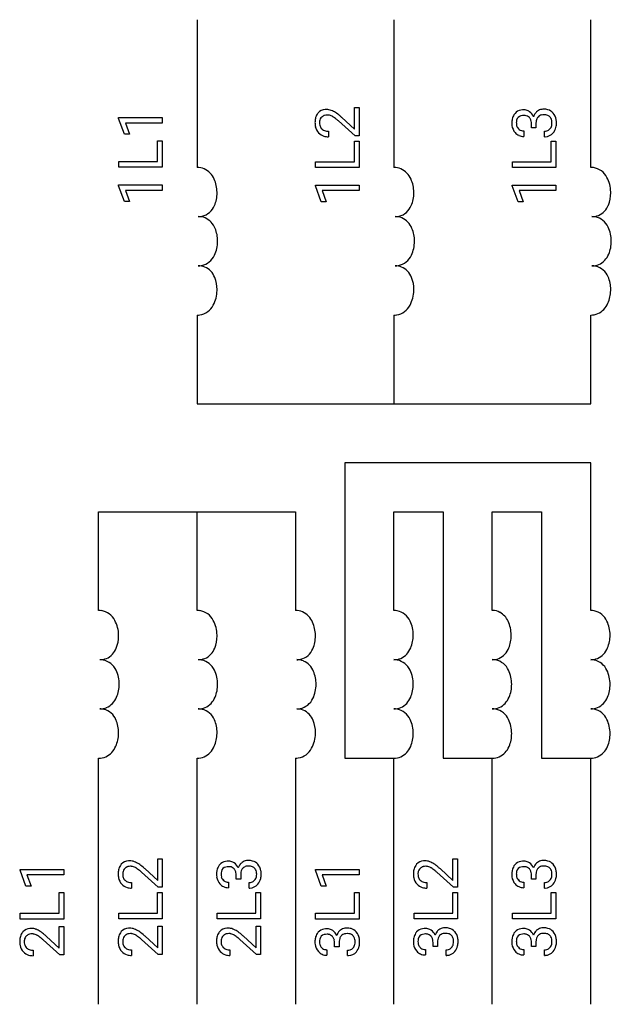
# Model space of a CAD drawing. Extents: x 4.1 to 20, y -2.8 to 23.7.
import ezdxf

# ---------------------------------------------------------------- set-up
doc = ezdxf.new("R2010")
doc.units = 0
doc.layers.add('DEFAULT_255_1_234', color=255, linetype='CONTINUOUS')
doc.layers.add('DEFAULT_255_2_778', color=255, linetype='CONTINUOUS')

msp = doc.modelspace()

# ---------------------------------------------------------------- linework, layer by layer
at = {"layer": 'DEFAULT_255_1_234'}
for p, q in [((13.084, 21.322), (13.206, 21.322)), ((13.084, 20.735), (13.084, 21.322)), ((13.206, 21.322), (13.206, 20.555)), ((6.739, 21.052), (7.914, 21.052)), ((6.739, 21.028), (6.739, 21.052)), ((6.899, 20.603), (6.739, 21.028)), ((7.914, 20.902), (6.924, 20.902)), ((6.924, 20.902), (7.034, 20.603)), ((7.914, 21.052), (7.914, 20.902)), ((13.099, 20.555), (12.649, 20.96)), ((12.745, 21.048), (13.084, 20.735)), ((12.381, 20.682), (12.381, 20.533)), ((17.634, 20.693), (17.634, 20.544)), ((17.84, 20.771), (17.84, 20.883)), ((17.961, 20.771), (17.84, 20.771)), ((17.961, 20.883), (17.961, 20.771)), ((18.189, 20.534), (18.189, 20.683)), ((7.034, 20.603), (6.899, 20.603)), ((7.788, 19.872), (7.788, 20.426)), ((7.788, 20.426), (7.914, 20.426)), ((7.914, 20.426), (7.914, 19.717)), ((13.08, 19.864), (13.08, 20.418)), ((13.08, 20.418), (13.206, 20.418)), ((13.206, 20.555), (13.099, 20.555)), ((13.206, 20.418), (13.206, 19.709)), ((18.371, 19.864), (18.371, 20.418)), ((18.371, 20.418), (18.497, 20.418)), ((18.497, 20.418), (18.497, 19.709)), ((6.745, 19.872), (7.788, 19.872)), ((6.745, 19.717), (6.745, 19.872)), ((12.036, 19.864), (13.08, 19.864)), ((12.036, 19.709), (12.036, 19.864)), ((17.328, 19.864), (18.371, 19.864)), ((17.328, 19.709), (17.328, 19.864)), ((7.914, 19.717), (6.745, 19.717)), ((13.206, 19.709), (12.036, 19.709)), ((18.497, 19.709), (17.328, 19.709)), ((6.739, 19.243), (7.914, 19.243)), ((6.739, 19.22), (6.739, 19.243)), ((6.899, 18.794), (6.739, 19.22)), ((7.914, 19.094), (6.924, 19.094)), ((6.924, 19.094), (7.034, 18.794)), ((7.914, 19.243), (7.914, 19.094)), ((12.031, 19.235), (13.206, 19.235)), ((12.031, 19.212), (12.031, 19.235)), ((12.19, 18.786), (12.031, 19.212)), ((13.206, 19.086), (12.215, 19.086)), ((12.215, 19.086), (12.325, 18.786)), ((13.206, 19.235), (13.206, 19.086)), ((17.322, 19.235), (18.497, 19.235)), ((17.322, 19.212), (17.322, 19.235)), ((17.482, 18.786), (17.322, 19.212)), ((18.497, 19.086), (17.507, 19.086)), ((17.507, 19.086), (17.617, 18.786)), ((18.497, 19.235), (18.497, 19.086)), ((7.034, 18.794), (6.899, 18.794)), ((12.325, 18.786), (12.19, 18.786)), ((17.617, 18.786), (17.482, 18.786)), ((7.793, 1.133), (7.914, 1.133)), ((7.793, 0.546), (7.793, 1.133)), ((7.914, 1.133), (7.914, 0.367)), ((15.731, 1.133), (15.852, 1.133)), ((15.731, 0.546), (15.731, 1.133)), ((15.852, 1.133), (15.852, 0.367)), ((4.093, 0.847), (5.268, 0.847)), ((4.093, 0.824), (4.093, 0.847)), ((4.252, 0.398), (4.093, 0.824)), ((5.268, 0.847), (5.268, 0.698)), ((7.453, 0.859), (7.793, 0.546)), ((12.031, 0.847), (13.206, 0.847)), ((12.031, 0.824), (12.031, 0.847)), ((12.19, 0.398), (12.031, 0.824)), ((13.206, 0.847), (13.206, 0.698)), ((15.391, 0.859), (15.731, 0.546)), ((5.268, 0.698), (4.277, 0.698)), ((4.277, 0.698), (4.387, 0.398)), ((7.807, 0.367), (7.358, 0.772)), ((9.902, 0.583), (9.902, 0.695)), ((10.023, 0.583), (9.902, 0.583)), ((10.023, 0.695), (10.023, 0.583)), ((13.206, 0.698), (12.215, 0.698)), ((12.215, 0.698), (12.325, 0.398)), ((15.745, 0.367), (15.296, 0.772)), ((17.84, 0.583), (17.84, 0.695)), ((17.961, 0.583), (17.84, 0.583)), ((17.961, 0.695), (17.961, 0.583)), ((4.387, 0.398), (4.252, 0.398)), ((7.089, 0.493), (7.089, 0.345)), ((7.914, 0.367), (7.807, 0.367)), ((9.696, 0.504), (9.696, 0.356)), ((10.251, 0.345), (10.251, 0.495)), ((12.325, 0.398), (12.19, 0.398)), ((15.027, 0.493), (15.027, 0.345)), ((15.852, 0.367), (15.745, 0.367)), ((17.634, 0.504), (17.634, 0.356)), ((18.189, 0.345), (18.189, 0.495)), ((5.142, -0.332), (5.142, 0.222)), ((5.142, 0.222), (5.268, 0.222)), ((5.268, 0.222), (5.268, -0.487)), ((7.788, -0.325), (7.788, 0.23)), ((7.788, 0.23), (7.914, 0.23)), ((7.914, 0.23), (7.914, -0.48)), ((10.433, -0.325), (10.433, 0.23)), ((10.433, 0.23), (10.559, 0.23)), ((10.559, 0.23), (10.559, -0.48)), ((13.08, -0.332), (13.08, 0.222)), ((13.08, 0.222), (13.206, 0.222)), ((13.206, 0.222), (13.206, -0.487)), ((15.726, -0.325), (15.726, 0.23)), ((15.726, 0.23), (15.852, 0.23)), ((15.852, 0.23), (15.852, -0.48)), ((18.371, -0.325), (18.371, 0.23)), ((18.371, 0.23), (18.497, 0.23)), ((18.497, 0.23), (18.497, -0.48)), ((4.098, -0.332), (5.142, -0.332)), ((4.098, -0.487), (4.098, -0.332)), ((5.268, -0.487), (4.098, -0.487)), ((6.745, -0.325), (7.788, -0.325)), ((6.745, -0.48), (6.745, -0.325)), ((7.914, -0.48), (6.745, -0.48)), ((9.39, -0.325), (10.433, -0.325)), ((9.39, -0.48), (9.39, -0.325)), ((10.559, -0.48), (9.39, -0.48)), ((12.036, -0.332), (13.08, -0.332)), ((12.036, -0.487), (12.036, -0.332)), ((13.206, -0.487), (12.036, -0.487)), ((14.683, -0.325), (15.726, -0.325)), ((14.683, -0.48), (14.683, -0.325)), ((15.852, -0.48), (14.683, -0.48)), ((17.328, -0.325), (18.371, -0.325)), ((17.328, -0.48), (17.328, -0.325)), ((18.497, -0.48), (17.328, -0.48)), ((5.146, -0.683), (5.268, -0.683)), ((5.146, -1.271), (5.146, -0.683)), ((5.268, -0.683), (5.268, -1.45)), ((7.793, -0.675), (7.914, -0.675)), ((7.793, -1.263), (7.793, -0.675)), ((7.914, -0.675), (7.914, -1.442)), ((10.438, -0.675), (10.559, -0.675)), ((10.438, -1.263), (10.438, -0.675)), ((10.559, -0.675), (10.559, -1.442)), ((5.161, -1.45), (4.711, -1.045)), ((4.807, -0.957), (5.146, -1.271)), ((7.807, -1.442), (7.358, -1.037)), ((7.453, -0.949), (7.793, -1.263)), ((10.452, -1.442), (10.003, -1.037)), ((10.098, -0.949), (10.438, -1.263)), ((7.089, -1.316), (7.089, -1.464)), ((9.734, -1.316), (9.734, -1.464)), ((12.343, -1.312), (12.343, -1.461)), ((12.549, -1.234), (12.549, -1.122)), ((12.67, -1.234), (12.549, -1.234)), ((12.67, -1.122), (12.67, -1.234)), ((12.897, -1.471), (12.897, -1.322)), ((14.99, -1.304), (14.99, -1.453)), ((15.195, -1.226), (15.195, -1.114)), ((15.317, -1.226), (15.195, -1.226)), ((15.317, -1.114), (15.317, -1.226)), ((15.544, -1.463), (15.544, -1.314)), ((17.634, -1.304), (17.634, -1.453)), ((17.84, -1.226), (17.84, -1.114)), ((17.961, -1.226), (17.84, -1.226)), ((17.961, -1.114), (17.961, -1.226)), ((18.189, -1.463), (18.189, -1.314)), ((4.443, -1.324), (4.443, -1.472)), ((5.268, -1.45), (5.161, -1.45)), ((7.914, -1.442), (7.807, -1.442)), ((10.559, -1.442), (10.452, -1.442))]:
    msp.add_line(p, q, dxfattribs=at)
for centre, radius, start, end in [((12.326, 20.974), 0.297, 137.9292, 145.4054), ((12.316, 20.984), 0.283, 94.3348, 138.0561), ((12.333, 20.875), 0.393, 89.9252, 95.5968), ((12.327, 20.918), 0.35, 67.8914, 88.9968), ((12.223, 20.646), 0.641, 56.9135, 68.3505), ((11.967, 20.248), 1.115, 49.6473, 57.0958), ((17.608, 20.967), 0.287, 100.9208, 136.7778), ((17.64, 20.831), 0.427, 89.6364, 101.6087), ((17.641, 21.014), 0.243, 62.355, 89.7179), ((17.61, 20.949), 0.315, 55.2334, 62.8746), ((17.621, 20.964), 0.297, 22.9802, 55.2392), ((18.156, 21.011), 0.263, 126.7249, 147.4698), ((18.154, 21.01), 0.263, 98.0545, 126.3561), ((18.17, 20.924), 0.351, 89.8321, 98.587), ((18.175, 20.887), 0.389, 73.983, 90.5572), ((18.199, 20.975), 0.297, 41.636, 73.7652), ((18.156, 20.937), 0.354, 9.783, 41.6256), ((12.523, 20.919), 0.502, 168.2171, 180.413), ((12.529, 20.912), 0.508, 179.6605, 191.3704), ((12.36, 20.954), 0.336, 145.9268, 168.4889), ((12.401, 20.916), 0.259, 172.1602, 180.1506), ((12.455, 20.913), 0.313, 179.5461, 192.5419), ((12.328, 20.929), 0.184, 133.4415, 173.1661), ((12.335, 20.922), 0.195, 106.1715, 133.5284), ((12.349, 20.871), 0.248, 89.4866, 105.934), ((12.351, 20.85), 0.269, 83.2249, 90.0169), ((12.348, 20.836), 0.282, 61.4255, 82.9365), ((12.297, 20.737), 0.395, 58.8299, 61.7899), ((12.17, 20.532), 0.635, 53.8962, 58.6421), ((11.886, 20.14), 1.119, 50.7373, 53.9737), ((11.456, 19.611), 1.801, 48.5132, 50.7828), ((11.651, 19.864), 1.611, 47.2587, 49.9046), ((17.816, 20.908), 0.504, 168.3655, 180.4132), ((17.79, 20.903), 0.478, 179.8596, 187.7825), ((17.65, 20.943), 0.334, 146.6229, 168.6387), ((17.612, 20.965), 0.291, 137.0254, 146.0854), ((17.734, 20.908), 0.301, 166.1117, 180.7026), ((17.707, 20.902), 0.273, 179.5325, 193.5319), ((17.596, 20.946), 0.157, 103.9577, 167.6713), ((17.635, 20.812), 0.297, 89.1805, 105.0453), ((17.64, 20.858), 0.251, 83.0938, 90.1181), ((17.652, 20.931), 0.177, 41.7324, 84.2802), ((17.642, 20.921), 0.191, 31.7833, 41.7545), ((17.611, 20.904), 0.226, 11.6692, 31.2943), ((17.501, 20.88), 0.339, 0.492, 11.8952), ((17.568, 20.937), 0.357, 22.5402, 23.6925), ((18.213, 20.976), 0.331, 147.6435, 162.8625), ((18.417, 20.878), 0.456, 174.0193, 179.3331), ((18.281, 20.894), 0.319, 161.901, 174.3554), ((18.175, 20.93), 0.207, 139.5089, 162.1836), ((18.15, 20.948), 0.176, 102.9498, 138.7551), ((18.172, 20.861), 0.265, 89.5048, 103.424), ((18.174, 20.759), 0.367, 87.4749, 90.0231), ((18.181, 20.849), 0.278, 74.5987, 87.927), ((18.207, 20.941), 0.182, 45.0728, 75.0431), ((18.213, 20.949), 0.171, 30.3576, 44.5518), ((18.177, 20.93), 0.212, 10.6346, 29.8596), ((18.092, 20.903), 0.3, 347.4584, 0.4266), ((18.063, 20.907), 0.329, 359.5962, 10.8789), ((18.017, 20.901), 0.496, 346.6829, 0.4412), ((18.013, 20.907), 0.5, 359.7286, 10.3856), ((12.374, 20.877), 0.35, 190.7869, 223.4384), ((12.352, 20.888), 0.207, 192.1739, 219.2062), ((12.339, 20.881), 0.192, 219.7279, 225.7542), ((12.349, 20.893), 0.208, 226.1757, 256.3675), ((12.376, 20.993), 0.312, 255.9093, 268.8684), ((12.381, 21.08), 0.398, 268.4382, 270.0084), ((17.665, 20.881), 0.352, 186.9875, 221.9691), ((17.633, 20.85), 0.307, 221.5745, 244.4798), ((17.627, 20.882), 0.191, 193.2932, 223.5619), ((17.621, 20.877), 0.183, 223.8349, 263.5344), ((17.634, 20.95), 0.257, 262.5097, 270.1367), ((18.191, 20.912), 0.229, 269.4465, 286.2869), ((18.204, 20.864), 0.179, 286.5661, 317.7059), ((18.186, 20.88), 0.203, 317.7652, 347.8763), ((18.155, 20.867), 0.354, 319.4223, 346.8556), ((12.355, 20.86), 0.324, 223.4541, 252.947), ((12.377, 20.94), 0.407, 253.2879, 270.5582), ((17.63, 20.854), 0.31, 245.3484, 270.7485), ((18.189, 20.93), 0.396, 269.9755, 273.2323), ((18.202, 20.826), 0.291, 271.8183, 319.6455), ((7.025, 0.796), 0.283, 94.3348, 138.0561), ((7.042, 0.686), 0.393, 89.9252, 95.5968), ((7.036, 0.729), 0.35, 67.8914, 88.9968), ((9.67, 0.779), 0.287, 100.9208, 136.7778), ((9.702, 0.642), 0.427, 89.6364, 101.6087), ((9.703, 0.826), 0.243, 62.355, 89.7179), ((10.216, 0.822), 0.263, 98.0545, 126.3561), ((10.232, 0.736), 0.351, 89.8321, 98.587), ((10.237, 0.698), 0.389, 73.983, 90.5572), ((10.261, 0.787), 0.297, 41.636, 73.7652), ((14.963, 0.796), 0.283, 94.3348, 138.0561), ((14.98, 0.686), 0.393, 89.9252, 95.5968), ((14.974, 0.729), 0.35, 67.8914, 88.9968), ((17.608, 0.779), 0.287, 100.9208, 136.7778), ((17.64, 0.642), 0.427, 89.6364, 101.6087), ((17.641, 0.826), 0.243, 62.355, 89.7179), ((18.154, 0.822), 0.263, 98.0545, 126.3561), ((18.17, 0.736), 0.351, 89.8321, 98.587), ((18.175, 0.698), 0.389, 73.983, 90.5572), ((18.199, 0.787), 0.297, 41.636, 73.7652), ((7.231, 0.73), 0.502, 168.2171, 180.413), ((7.069, 0.766), 0.336, 145.9268, 168.4889), ((7.035, 0.786), 0.297, 137.9292, 145.4054), ((7.036, 0.741), 0.184, 133.4415, 173.1661), ((7.044, 0.733), 0.195, 106.1715, 133.5284), ((7.058, 0.683), 0.248, 89.4866, 105.934), ((7.06, 0.662), 0.269, 83.2249, 90.0169), ((7.057, 0.648), 0.282, 61.4255, 82.9365), ((6.931, 0.458), 0.641, 56.9135, 68.3505), ((7.005, 0.548), 0.395, 58.8299, 61.7899), ((6.879, 0.343), 0.635, 53.8962, 58.6421), ((6.595, -0.048), 1.119, 50.7373, 53.9737), ((6.676, 0.059), 1.115, 49.6473, 57.0958), ((6.165, -0.577), 1.801, 48.5132, 50.7828), ((6.36, -0.324), 1.611, 47.2587, 49.9046), ((9.878, 0.719), 0.504, 168.3655, 180.4132), ((9.712, 0.755), 0.334, 146.6229, 168.6387), ((9.674, 0.777), 0.291, 137.0254, 146.0854), ((9.658, 0.758), 0.157, 103.9577, 167.6713), ((9.697, 0.623), 0.297, 89.1805, 105.0453), ((9.702, 0.669), 0.251, 83.0938, 90.1181), ((9.714, 0.742), 0.177, 41.7324, 84.2802), ((9.672, 0.761), 0.315, 55.2334, 62.8746), ((9.704, 0.733), 0.191, 31.7833, 41.7545), ((9.683, 0.776), 0.297, 22.9802, 55.2392), ((9.673, 0.716), 0.226, 11.6692, 31.2943), ((9.63, 0.748), 0.357, 22.5402, 23.6925), ((10.275, 0.788), 0.331, 147.6435, 162.8625), ((10.218, 0.823), 0.263, 126.7249, 147.4698), ((10.343, 0.706), 0.319, 161.901, 174.3554), ((10.237, 0.741), 0.207, 139.5089, 162.1836), ((10.212, 0.76), 0.176, 102.9498, 138.7551), ((10.234, 0.673), 0.265, 89.5048, 103.424), ((10.236, 0.571), 0.367, 87.4749, 90.0231), ((10.243, 0.66), 0.278, 74.5987, 87.927), ((10.269, 0.752), 0.182, 45.0728, 75.0431), ((10.275, 0.761), 0.171, 30.3576, 44.5518), ((10.239, 0.742), 0.212, 10.6346, 29.8596), ((10.218, 0.749), 0.354, 9.783, 41.6256), ((10.075, 0.719), 0.5, 359.7286, 10.3856), ((15.169, 0.73), 0.502, 168.2171, 180.413), ((15.007, 0.766), 0.336, 145.9268, 168.4889), ((14.973, 0.786), 0.297, 137.9292, 145.4054), ((14.974, 0.741), 0.184, 133.4415, 173.1661), ((14.982, 0.733), 0.195, 106.1715, 133.5284), ((14.996, 0.683), 0.248, 89.4866, 105.934), ((14.998, 0.662), 0.269, 83.2249, 90.0169), ((14.995, 0.648), 0.282, 61.4255, 82.9365), ((14.869, 0.458), 0.641, 56.9135, 68.3505), ((14.943, 0.548), 0.395, 58.8299, 61.7899), ((14.817, 0.343), 0.635, 53.8962, 58.6421), ((14.533, -0.048), 1.119, 50.7373, 53.9737), ((14.614, 0.059), 1.115, 49.6473, 57.0958), ((14.103, -0.577), 1.801, 48.5132, 50.7828), ((14.298, -0.324), 1.611, 47.2587, 49.9046), ((17.816, 0.719), 0.504, 168.3655, 180.4132), ((17.65, 0.755), 0.334, 146.6229, 168.6387), ((17.612, 0.777), 0.291, 137.0254, 146.0854), ((17.596, 0.758), 0.157, 103.9577, 167.6713), ((17.635, 0.623), 0.297, 89.1805, 105.0453), ((17.64, 0.669), 0.251, 83.0938, 90.1181), ((17.652, 0.742), 0.177, 41.7324, 84.2802), ((17.61, 0.761), 0.315, 55.2334, 62.8746), ((17.642, 0.733), 0.191, 31.7833, 41.7545), ((17.621, 0.776), 0.297, 22.9802, 55.2392), ((17.611, 0.716), 0.226, 11.6692, 31.2943), ((17.568, 0.748), 0.357, 22.5402, 23.6925), ((18.213, 0.788), 0.331, 147.6435, 162.8625), ((18.156, 0.823), 0.263, 126.7249, 147.4698), ((18.281, 0.706), 0.319, 161.901, 174.3554), ((18.175, 0.741), 0.207, 139.5089, 162.1836), ((18.15, 0.76), 0.176, 102.9498, 138.7551), ((18.172, 0.673), 0.265, 89.5048, 103.424), ((18.174, 0.571), 0.367, 87.4749, 90.0231), ((18.181, 0.66), 0.278, 74.5987, 87.927), ((18.207, 0.752), 0.182, 45.0728, 75.0431), ((18.213, 0.761), 0.171, 30.3576, 44.5518), ((18.177, 0.742), 0.212, 10.6346, 29.8596), ((18.156, 0.749), 0.354, 9.783, 41.6256), ((18.013, 0.719), 0.5, 359.7286, 10.3856), ((7.237, 0.724), 0.508, 179.6605, 191.3704), ((7.082, 0.689), 0.35, 190.7869, 223.4384), ((7.11, 0.728), 0.259, 172.1602, 180.1506), ((7.164, 0.724), 0.313, 179.5461, 192.5419), ((7.06, 0.7), 0.207, 192.1739, 219.2062), ((7.048, 0.692), 0.192, 219.7279, 225.7542), ((7.058, 0.704), 0.208, 226.1757, 256.3675), ((9.852, 0.714), 0.478, 179.8596, 187.7825), ((9.727, 0.692), 0.352, 186.9875, 221.9691), ((9.796, 0.719), 0.301, 166.1117, 180.7026), ((9.769, 0.713), 0.273, 179.5325, 193.5319), ((9.689, 0.693), 0.191, 193.2932, 223.5619), ((9.683, 0.689), 0.183, 223.8349, 263.5344), ((9.563, 0.692), 0.339, 0.492, 11.8952), ((10.479, 0.689), 0.456, 174.0193, 179.3331), ((10.266, 0.675), 0.179, 286.5661, 317.7059), ((10.248, 0.692), 0.203, 317.7652, 347.8763), ((10.154, 0.714), 0.3, 347.4584, 0.4266), ((10.125, 0.719), 0.329, 359.5962, 10.8789), ((10.217, 0.679), 0.354, 319.4223, 346.8556), ((10.079, 0.713), 0.496, 346.6829, 0.4412), ((15.175, 0.724), 0.508, 179.6605, 191.3704), ((15.02, 0.689), 0.35, 190.7869, 223.4384), ((15.048, 0.728), 0.259, 172.1602, 180.1506), ((15.102, 0.724), 0.313, 179.5461, 192.5419), ((14.998, 0.7), 0.207, 192.1739, 219.2062), ((14.986, 0.692), 0.192, 219.7279, 225.7542), ((14.996, 0.704), 0.208, 226.1757, 256.3675), ((17.79, 0.714), 0.478, 179.8596, 187.7825), ((17.665, 0.692), 0.352, 186.9875, 221.9691), ((17.734, 0.719), 0.301, 166.1117, 180.7026), ((17.707, 0.713), 0.273, 179.5325, 193.5319), ((17.627, 0.693), 0.191, 193.2932, 223.5619), ((17.621, 0.689), 0.183, 223.8349, 263.5344), ((17.501, 0.692), 0.339, 0.492, 11.8952), ((18.417, 0.689), 0.456, 174.0193, 179.3331), ((18.204, 0.675), 0.179, 286.5661, 317.7059), ((18.186, 0.692), 0.203, 317.7652, 347.8763), ((18.092, 0.714), 0.3, 347.4584, 0.4266), ((18.063, 0.719), 0.329, 359.5962, 10.8789), ((18.155, 0.679), 0.354, 319.4223, 346.8556), ((18.017, 0.713), 0.496, 346.6829, 0.4412), ((7.063, 0.671), 0.324, 223.4541, 252.947), ((7.085, 0.751), 0.407, 253.2879, 270.5582), ((7.085, 0.805), 0.312, 255.9093, 268.8684), ((7.089, 0.892), 0.398, 268.4382, 270.0084), ((9.695, 0.661), 0.307, 221.5745, 244.4798), ((9.692, 0.666), 0.31, 245.3484, 270.7485), ((9.696, 0.761), 0.257, 262.5097, 270.1367), ((10.253, 0.724), 0.229, 269.4465, 286.2869), ((10.251, 0.741), 0.396, 269.9755, 273.2323), ((10.264, 0.637), 0.291, 271.8183, 319.6455), ((15.001, 0.671), 0.324, 223.4541, 252.947), ((15.023, 0.751), 0.407, 253.2879, 270.5582), ((15.023, 0.805), 0.312, 255.9093, 268.8684), ((15.027, 0.892), 0.398, 268.4382, 270.0084), ((17.633, 0.661), 0.307, 221.5745, 244.4798), ((17.63, 0.666), 0.31, 245.3484, 270.7485), ((17.634, 0.761), 0.257, 262.5097, 270.1367), ((18.191, 0.724), 0.229, 269.4465, 286.2869), ((18.189, 0.741), 0.396, 269.9755, 273.2323), ((18.202, 0.637), 0.291, 271.8183, 319.6455), ((4.378, -1.021), 0.283, 94.3348, 138.0561), ((4.395, -1.13), 0.393, 89.9252, 95.5968), ((4.389, -1.088), 0.35, 67.8914, 88.9968), ((4.285, -1.359), 0.641, 56.9135, 68.3505), ((7.025, -1.013), 0.283, 94.3348, 138.0561), ((7.042, -1.123), 0.393, 89.9252, 95.5968), ((7.036, -1.08), 0.35, 67.8914, 88.9968), ((6.931, -1.351), 0.641, 56.9135, 68.3505), ((9.669, -1.013), 0.283, 94.3348, 138.0561), ((9.686, -1.123), 0.393, 89.9252, 95.5968), ((9.681, -1.08), 0.35, 67.8914, 88.9968), ((9.576, -1.351), 0.641, 56.9135, 68.3505), ((12.317, -1.038), 0.287, 100.9208, 136.7778), ((12.348, -1.175), 0.427, 89.6364, 101.6087), ((12.35, -0.991), 0.243, 62.355, 89.7179), ((12.319, -1.056), 0.315, 55.2334, 62.8746), ((12.864, -0.994), 0.263, 126.7249, 147.4698), ((12.863, -0.995), 0.263, 98.0545, 126.3561), ((12.879, -1.081), 0.351, 89.8321, 98.587), ((12.883, -1.119), 0.389, 73.983, 90.5572), ((12.908, -1.03), 0.297, 41.636, 73.7652), ((14.963, -1.03), 0.287, 100.9208, 136.7778), ((14.995, -1.167), 0.427, 89.6364, 101.6087), ((14.997, -0.983), 0.243, 62.355, 89.7179), ((14.966, -1.048), 0.315, 55.2334, 62.8746), ((14.976, -1.033), 0.297, 22.9802, 55.2392), ((15.511, -0.986), 0.263, 126.7249, 147.4698), ((15.51, -0.987), 0.263, 98.0545, 126.3561), ((15.525, -1.073), 0.351, 89.8321, 98.587), ((15.53, -1.111), 0.389, 73.983, 90.5572), ((15.554, -1.022), 0.297, 41.636, 73.7652), ((17.608, -1.03), 0.287, 100.9208, 136.7778), ((17.64, -1.167), 0.427, 89.6364, 101.6087), ((17.641, -0.983), 0.243, 62.355, 89.7179), ((17.61, -1.048), 0.315, 55.2334, 62.8746), ((17.621, -1.033), 0.297, 22.9802, 55.2392), ((18.156, -0.986), 0.263, 126.7249, 147.4698), ((18.154, -0.987), 0.263, 98.0545, 126.3561), ((18.17, -1.073), 0.351, 89.8321, 98.587), ((18.175, -1.111), 0.389, 73.983, 90.5572), ((18.199, -1.022), 0.297, 41.636, 73.7652), ((4.585, -1.086), 0.502, 168.2171, 180.413), ((4.422, -1.051), 0.336, 145.9268, 168.4889), ((4.388, -1.031), 0.297, 137.9292, 145.4054), ((4.463, -1.089), 0.259, 172.1602, 180.1506), ((4.39, -1.076), 0.184, 133.4415, 173.1661), ((4.397, -1.083), 0.195, 106.1715, 133.5284), ((4.411, -1.134), 0.248, 89.4866, 105.934), ((4.413, -1.155), 0.269, 83.2249, 90.0169), ((4.41, -1.169), 0.282, 61.4255, 82.9365), ((4.359, -1.268), 0.395, 58.8299, 61.7899), ((4.232, -1.473), 0.635, 53.8962, 58.6421), ((3.948, -1.865), 1.119, 50.7373, 53.9737), ((4.029, -1.757), 1.115, 49.6473, 57.0958), ((3.518, -2.394), 1.801, 48.5132, 50.7828), ((3.713, -2.141), 1.611, 47.2587, 49.9046), ((7.231, -1.078), 0.502, 168.2171, 180.413), ((7.069, -1.043), 0.336, 145.9268, 168.4889), ((7.035, -1.023), 0.297, 137.9292, 145.4054), ((7.11, -1.081), 0.259, 172.1602, 180.1506), ((7.036, -1.068), 0.184, 133.4415, 173.1661), ((7.044, -1.076), 0.195, 106.1715, 133.5284), ((7.058, -1.126), 0.248, 89.4866, 105.934), ((7.06, -1.147), 0.269, 83.2249, 90.0169), ((7.057, -1.161), 0.282, 61.4255, 82.9365), ((7.005, -1.261), 0.395, 58.8299, 61.7899), ((6.879, -1.465), 0.635, 53.8962, 58.6421), ((6.595, -1.857), 1.119, 50.7373, 53.9737), ((6.676, -1.75), 1.115, 49.6473, 57.0958), ((6.165, -2.386), 1.801, 48.5132, 50.7828), ((6.36, -2.133), 1.611, 47.2587, 49.9046), ((9.876, -1.078), 0.502, 168.2171, 180.413), ((9.714, -1.043), 0.336, 145.9268, 168.4889), ((9.68, -1.023), 0.297, 137.9292, 145.4054), ((9.755, -1.081), 0.259, 172.1602, 180.1506), ((9.681, -1.068), 0.184, 133.4415, 173.1661), ((9.689, -1.076), 0.195, 106.1715, 133.5284), ((9.702, -1.126), 0.248, 89.4866, 105.934), ((9.705, -1.147), 0.269, 83.2249, 90.0169), ((9.702, -1.161), 0.282, 61.4255, 82.9365), ((9.65, -1.261), 0.395, 58.8299, 61.7899), ((9.524, -1.465), 0.635, 53.8962, 58.6421), ((9.24, -1.857), 1.119, 50.7373, 53.9737), ((9.321, -1.75), 1.115, 49.6473, 57.0958), ((8.81, -2.386), 1.801, 48.5132, 50.7828), ((9.004, -2.133), 1.611, 47.2587, 49.9046), ((12.524, -1.097), 0.504, 168.3655, 180.4132), ((12.358, -1.062), 0.334, 146.6229, 168.6387), ((12.321, -1.04), 0.291, 137.0254, 146.0854), ((12.443, -1.097), 0.301, 166.1117, 180.7026), ((12.304, -1.059), 0.157, 103.9577, 167.6713), ((12.344, -1.193), 0.297, 89.1805, 105.0453), ((12.348, -1.147), 0.251, 83.0938, 90.1181), ((12.361, -1.075), 0.177, 41.7324, 84.2802), ((12.351, -1.084), 0.191, 31.7833, 41.7545), ((12.33, -1.041), 0.297, 22.9802, 55.2392), ((12.32, -1.101), 0.226, 11.6692, 31.2943), ((12.209, -1.125), 0.339, 0.492, 11.8952), ((12.276, -1.068), 0.357, 22.5402, 23.6925), ((12.922, -1.029), 0.331, 147.6435, 162.8625), ((12.989, -1.111), 0.319, 161.901, 174.3554), ((12.883, -1.075), 0.207, 139.5089, 162.1836), ((12.858, -1.057), 0.176, 102.9498, 138.7551), ((12.881, -1.144), 0.265, 89.5048, 103.424), ((12.883, -1.246), 0.367, 87.4749, 90.0231), ((12.889, -1.156), 0.278, 74.5987, 87.927), ((12.916, -1.064), 0.182, 45.0728, 75.0431), ((12.922, -1.056), 0.171, 30.3576, 44.5518), ((12.886, -1.075), 0.212, 10.6346, 29.8596), ((12.771, -1.098), 0.329, 359.5962, 10.8789), ((12.865, -1.068), 0.354, 9.783, 41.6256), ((12.721, -1.098), 0.5, 359.7286, 10.3856), ((15.171, -1.09), 0.504, 168.3655, 180.4132), ((15.005, -1.054), 0.334, 146.6229, 168.6387), ((14.967, -1.032), 0.291, 137.0254, 146.0854), ((15.09, -1.089), 0.301, 166.1117, 180.7026), ((14.951, -1.051), 0.157, 103.9577, 167.6713), ((14.99, -1.185), 0.297, 89.1805, 105.0453), ((14.995, -1.139), 0.251, 83.0938, 90.1181), ((15.008, -1.067), 0.177, 41.7324, 84.2802), ((14.997, -1.076), 0.191, 31.7833, 41.7545), ((14.966, -1.093), 0.226, 11.6692, 31.2943), ((14.856, -1.117), 0.339, 0.492, 11.8952), ((14.923, -1.06), 0.357, 22.5402, 23.6925), ((15.568, -1.021), 0.331, 147.6435, 162.8625), ((15.636, -1.103), 0.319, 161.901, 174.3554), ((15.53, -1.067), 0.207, 139.5089, 162.1836), ((15.505, -1.049), 0.176, 102.9498, 138.7551), ((15.527, -1.136), 0.265, 89.5048, 103.424), ((15.53, -1.238), 0.367, 87.4749, 90.0231), ((15.536, -1.149), 0.278, 74.5987, 87.927), ((15.563, -1.056), 0.182, 45.0728, 75.0431), ((15.569, -1.048), 0.171, 30.3576, 44.5518), ((15.532, -1.067), 0.212, 10.6346, 29.8596), ((15.418, -1.09), 0.329, 359.5962, 10.8789), ((15.512, -1.06), 0.354, 9.783, 41.6256), ((15.368, -1.09), 0.5, 359.7286, 10.3856), ((17.816, -1.09), 0.504, 168.3655, 180.4132), ((17.65, -1.054), 0.334, 146.6229, 168.6387), ((17.612, -1.032), 0.291, 137.0254, 146.0854), ((17.734, -1.089), 0.301, 166.1117, 180.7026), ((17.596, -1.051), 0.157, 103.9577, 167.6713), ((17.635, -1.185), 0.297, 89.1805, 105.0453), ((17.64, -1.139), 0.251, 83.0938, 90.1181), ((17.652, -1.067), 0.177, 41.7324, 84.2802), ((17.642, -1.076), 0.191, 31.7833, 41.7545), ((17.611, -1.093), 0.226, 11.6692, 31.2943), ((17.501, -1.117), 0.339, 0.492, 11.8952), ((17.568, -1.06), 0.357, 22.5402, 23.6925), ((18.213, -1.021), 0.331, 147.6435, 162.8625), ((18.281, -1.103), 0.319, 161.901, 174.3554), ((18.175, -1.067), 0.207, 139.5089, 162.1836), ((18.15, -1.049), 0.176, 102.9498, 138.7551), ((18.172, -1.136), 0.265, 89.5048, 103.424), ((18.174, -1.238), 0.367, 87.4749, 90.0231), ((18.181, -1.149), 0.278, 74.5987, 87.927), ((18.207, -1.056), 0.182, 45.0728, 75.0431), ((18.213, -1.048), 0.171, 30.3576, 44.5518), ((18.177, -1.067), 0.212, 10.6346, 29.8596), ((18.063, -1.09), 0.329, 359.5962, 10.8789), ((18.156, -1.06), 0.354, 9.783, 41.6256), ((18.013, -1.09), 0.5, 359.7286, 10.3856), ((4.591, -1.093), 0.508, 179.6605, 191.3704), ((4.436, -1.128), 0.35, 190.7869, 223.4384), ((4.517, -1.092), 0.313, 179.5461, 192.5419), ((4.414, -1.117), 0.207, 192.1739, 219.2062), ((4.401, -1.124), 0.192, 219.7279, 225.7542), ((4.411, -1.112), 0.208, 226.1757, 256.3675), ((4.438, -1.012), 0.312, 255.9093, 268.8684), ((7.237, -1.085), 0.508, 179.6605, 191.3704), ((7.082, -1.12), 0.35, 190.7869, 223.4384), ((7.164, -1.084), 0.313, 179.5461, 192.5419), ((7.06, -1.109), 0.207, 192.1739, 219.2062), ((7.048, -1.117), 0.192, 219.7279, 225.7542), ((7.058, -1.104), 0.208, 226.1757, 256.3675), ((7.085, -1.004), 0.312, 255.9093, 268.8684), ((7.089, -0.917), 0.398, 268.4382, 270.0084), ((9.882, -1.085), 0.508, 179.6605, 191.3704), ((9.727, -1.12), 0.35, 190.7869, 223.4384), ((9.808, -1.084), 0.313, 179.5461, 192.5419), ((9.705, -1.109), 0.207, 192.1739, 219.2062), ((9.693, -1.117), 0.192, 219.7279, 225.7542), ((9.702, -1.104), 0.208, 226.1757, 256.3675), ((9.729, -1.004), 0.312, 255.9093, 268.8684), ((9.734, -0.917), 0.398, 268.4382, 270.0084), ((12.498, -1.102), 0.478, 179.8596, 187.7825), ((12.374, -1.124), 0.352, 186.9875, 221.9691), ((12.416, -1.103), 0.273, 179.5325, 193.5319), ((12.336, -1.123), 0.191, 193.2932, 223.5619), ((12.33, -1.128), 0.183, 223.8349, 263.5344), ((12.342, -1.055), 0.257, 262.5097, 270.1367), ((13.126, -1.127), 0.456, 174.0193, 179.3331), ((12.899, -1.093), 0.229, 269.4465, 286.2869), ((12.913, -1.141), 0.179, 286.5661, 317.7059), ((12.894, -1.125), 0.203, 317.7652, 347.8763), ((12.8, -1.102), 0.3, 347.4584, 0.4266), ((12.864, -1.138), 0.354, 319.4223, 346.8556), ((12.725, -1.104), 0.496, 346.6829, 0.4412), ((15.145, -1.094), 0.478, 179.8596, 187.7825), ((15.02, -1.116), 0.352, 186.9875, 221.9691), ((15.062, -1.095), 0.273, 179.5325, 193.5319), ((14.982, -1.115), 0.191, 193.2932, 223.5619), ((14.976, -1.12), 0.183, 223.8349, 263.5344), ((14.989, -1.048), 0.257, 262.5097, 270.1367), ((15.772, -1.119), 0.456, 174.0193, 179.3331), ((15.546, -1.085), 0.229, 269.4465, 286.2869), ((15.559, -1.133), 0.179, 286.5661, 317.7059), ((15.541, -1.117), 0.203, 317.7652, 347.8763), ((15.447, -1.095), 0.3, 347.4584, 0.4266), ((15.51, -1.13), 0.354, 319.4223, 346.8556), ((15.372, -1.096), 0.496, 346.6829, 0.4412), ((17.79, -1.094), 0.478, 179.8596, 187.7825), ((17.665, -1.116), 0.352, 186.9875, 221.9691), ((17.707, -1.095), 0.273, 179.5325, 193.5319), ((17.627, -1.115), 0.191, 193.2932, 223.5619), ((17.621, -1.12), 0.183, 223.8349, 263.5344), ((17.634, -1.048), 0.257, 262.5097, 270.1367), ((18.417, -1.119), 0.456, 174.0193, 179.3331), ((18.191, -1.085), 0.229, 269.4465, 286.2869), ((18.204, -1.133), 0.179, 286.5661, 317.7059), ((18.186, -1.117), 0.203, 317.7652, 347.8763), ((18.092, -1.095), 0.3, 347.4584, 0.4266), ((18.155, -1.13), 0.354, 319.4223, 346.8556), ((18.017, -1.096), 0.496, 346.6829, 0.4412), ((4.417, -1.145), 0.324, 223.4541, 252.947), ((4.439, -1.065), 0.407, 253.2879, 270.5582), ((4.443, -0.925), 0.398, 268.4382, 270.0084), ((7.063, -1.138), 0.324, 223.4541, 252.947), ((7.085, -1.057), 0.407, 253.2879, 270.5582), ((9.708, -1.138), 0.324, 223.4541, 252.947), ((9.73, -1.057), 0.407, 253.2879, 270.5582), ((12.342, -1.155), 0.307, 221.5745, 244.4798), ((12.339, -1.151), 0.31, 245.3484, 270.7485), ((12.897, -1.075), 0.396, 269.9755, 273.2323), ((12.911, -1.179), 0.291, 271.8183, 319.6455), ((14.989, -1.148), 0.307, 221.5745, 244.4798), ((14.986, -1.143), 0.31, 245.3484, 270.7485), ((15.544, -1.067), 0.396, 269.9755, 273.2323), ((15.557, -1.171), 0.291, 271.8183, 319.6455), ((17.633, -1.148), 0.307, 221.5745, 244.4798), ((17.63, -1.143), 0.31, 245.3484, 270.7485), ((18.189, -1.067), 0.396, 269.9755, 273.2323), ((18.202, -1.171), 0.291, 271.8183, 319.6455)]:
    msp.add_arc(centre, radius, start, end, dxfattribs=at)
at = {"layer": 'DEFAULT_255_2_778'}
for p, q in [((8.85, 23.68), (8.85, 19.711)), ((14.142, 23.68), (14.142, 19.711)), ((19.433, 19.711), (19.433, 23.68)), ((8.85, 15.743), (8.85, 13.361)), ((14.142, 15.743), (14.142, 13.361)), ((19.433, 13.361), (19.433, 15.743)), ((8.85, 13.361), (19.433, 13.361)), ((19.434, 11.774), (12.819, 11.774)), ((12.819, 11.774), (12.819, 3.836)), ((19.434, 7.805), (19.434, 11.774)), ((6.204, 7.805), (6.204, 10.451)), ((6.204, 10.451), (11.496, 10.451)), ((8.85, 7.805), (8.85, 10.451)), ((11.496, 10.451), (11.496, 7.805)), ((14.142, 7.805), (14.142, 10.451)), ((14.142, 10.451), (15.465, 10.451)), ((15.465, 10.451), (15.465, 3.836)), ((16.788, 7.805), (16.788, 10.451)), ((16.788, 10.451), (18.111, 10.451)), ((18.111, 10.451), (18.111, 3.836)), ((16.788, 7.805), (16.788, 7.805)), ((6.204, -2.778), (6.204, 3.836)), ((8.85, -2.778), (8.85, 3.836)), ((11.496, 3.836), (11.496, -2.778)), ((12.819, 3.836), (14.142, 3.836)), ((14.142, -2.778), (14.142, 3.836)), ((15.465, 3.836), (16.788, 3.836)), ((16.788, -2.778), (16.788, 3.836)), ((18.111, 3.836), (19.434, 3.836)), ((19.434, -2.778), (19.434, 3.836))]:
    msp.add_line(p, q, dxfattribs=at)
for centre, radius, start, end in [((8.854, 19.234), 0.478, 66.9387, 90.4667), ((8.813, 19.183), 0.541, 22.7735, 64.9758), ((14.146, 19.234), 0.478, 66.9387, 90.4667), ((14.104, 19.183), 0.541, 22.7735, 64.9758), ((19.434, 19.197), 0.514, 81.7073, 90.0838), ((19.429, 19.219), 0.494, 27.102, 80.729), ((8.508, 19.034), 0.879, 1.0528, 24.0846), ((13.8, 19.034), 0.879, 1.0528, 24.0846), ((19.116, 19.038), 0.855, 0.8206, 28.3551), ((8.554, 19.018), 0.834, 336.2998, 0.5792), ((8.443, 19.027), 0.944, 0.0003, 1.4209), ((13.845, 19.018), 0.834, 336.2998, 0.5792), ((13.735, 19.027), 0.944, 0.0003, 1.4209), ((19.128, 19.019), 0.844, 337.7894, 0.4917), ((19.027, 19.027), 0.944, 0.0003, 1.4211), ((8.878, 18.861), 0.474, 283.7767, 337.9834), ((14.169, 18.861), 0.474, 283.7767, 337.9834), ((19.444, 18.877), 0.497, 293.4777, 339.2315), ((8.885, 18.882), 0.494, 269.7957, 282.3903), ((8.887, 17.916), 0.473, 67.6867, 90.4957), ((8.853, 17.881), 0.518, 21.7444, 65.6857), ((14.176, 18.882), 0.494, 269.7957, 282.3903), ((14.179, 17.916), 0.473, 67.6867, 90.4957), ((14.145, 17.881), 0.518, 21.7444, 65.6857), ((19.47, 18.857), 0.469, 269.4856, 291.4706), ((19.467, 17.884), 0.505, 79.7993, 90.1333), ((19.461, 17.905), 0.485, 24.2734, 78.6169), ((8.539, 17.734), 0.865, 359.5644, 23.0882), ((13.831, 17.734), 0.865, 359.5644, 23.0882), ((19.138, 17.736), 0.849, 359.4131, 25.7626), ((8.555, 17.718), 0.849, 334.2409, 0.587), ((13.847, 17.718), 0.849, 334.2409, 0.587), ((19.122, 17.72), 0.865, 336.9087, 0.4355), ((8.878, 17.549), 0.484, 281.3863, 335.7314), ((14.17, 17.549), 0.484, 281.3863, 335.7314), ((19.437, 17.573), 0.518, 294.3101, 338.2516), ((8.884, 17.57), 0.505, 269.8667, 280.2022), ((8.887, 16.597), 0.468, 68.5281, 90.5145), ((8.861, 16.578), 0.497, 20.7666, 66.5204), ((14.176, 17.57), 0.505, 269.8667, 280.2022), ((14.179, 16.597), 0.468, 68.5281, 90.5145), ((14.152, 16.578), 0.497, 20.7666, 66.5204), ((19.47, 17.538), 0.473, 269.5043, 292.3102), ((19.468, 16.572), 0.494, 77.6124, 90.2043), ((19.461, 16.593), 0.474, 22.0237, 76.2286), ((8.544, 16.435), 0.844, 359.5083, 22.2091), ((13.836, 16.435), 0.844, 359.5083, 22.2091), ((19.137, 16.436), 0.834, 359.4209, 23.7051), ((8.443, 16.428), 0.944, 358.579, 359.9997), ((13.735, 16.428), 0.944, 358.579, 359.9997), ((19.027, 16.428), 0.944, 358.5788, 359.9997), ((8.533, 16.416), 0.855, 331.6465, 359.1794), ((13.824, 16.416), 0.855, 331.6465, 359.1794), ((19.092, 16.42), 0.879, 335.9107, 358.947), ((8.846, 16.235), 0.494, 279.2724, 332.9002), ((14.137, 16.235), 0.494, 279.2724, 332.9002), ((19.396, 16.271), 0.541, 295.0178, 337.2206), ((8.851, 16.257), 0.514, 269.9159, 278.2936), ((14.143, 16.257), 0.514, 269.9159, 278.2936), ((19.437, 16.221), 0.478, 269.5332, 293.0564), ((6.205, 7.291), 0.514, 81.7064, 90.0841), ((6.2, 7.313), 0.494, 27.0998, 80.7276), ((8.851, 7.291), 0.514, 81.7064, 90.0841), ((8.846, 7.313), 0.494, 27.0998, 80.7276), ((11.5, 7.327), 0.478, 66.9404, 90.4668), ((11.459, 7.277), 0.541, 22.7756, 64.978), ((14.143, 7.301), 0.504, 79.7972, 90.1332), ((14.137, 7.322), 0.484, 24.266, 78.6121), ((16.788, 7.311), 0.494, 89.1574, 89.9999), ((16.792, 7.374), 0.431, 62.0126, 89.6366), ((16.735, 7.3), 0.524, 24.6494, 60.321), ((19.435, 7.301), 0.504, 79.7972, 90.1332), ((19.428, 7.322), 0.484, 24.266, 78.6121), ((5.887, 7.131), 0.855, 0.8206, 28.3535), ((8.533, 7.131), 0.855, 0.8206, 28.3535), ((11.154, 7.128), 0.879, 1.0529, 24.0863), ((13.814, 7.152), 0.849, 359.413, 25.7573), ((16.414, 7.141), 0.882, 0.2076, 25.3411), ((19.105, 7.152), 0.849, 359.413, 25.7573), ((5.898, 7.113), 0.844, 337.7909, 0.4917), ((5.798, 7.12), 0.944, 0.0003, 1.421), ((8.544, 7.113), 0.844, 337.7909, 0.4917), ((8.444, 7.12), 0.944, 0.0003, 1.421), ((11.2, 7.112), 0.834, 336.2981, 0.5792), ((11.089, 7.12), 0.944, 0.0003, 1.421), ((13.798, 7.137), 0.865, 336.9134, 0.4356), ((16.43, 7.124), 0.866, 337.8622, 0.4913), ((16.327, 7.132), 0.969, 0.001, 0.7167), ((19.089, 7.137), 0.865, 336.9134, 0.4356), ((6.215, 6.97), 0.497, 293.4796, 339.2334), ((8.861, 6.97), 0.497, 293.4796, 339.2334), ((11.524, 6.954), 0.474, 283.7748, 337.981), ((14.112, 6.99), 0.518, 294.3166, 338.2577), ((16.762, 6.975), 0.502, 293.8139, 339.3433), ((19.404, 6.99), 0.518, 294.3166, 338.2577), ((6.241, 6.951), 0.468, 269.4855, 291.4719), ((6.238, 5.978), 0.504, 79.7972, 90.1332), ((6.232, 5.999), 0.484, 24.266, 78.6121), ((8.887, 6.951), 0.468, 269.4855, 291.4719), ((8.884, 5.978), 0.504, 79.7972, 90.1332), ((8.878, 5.999), 0.484, 24.266, 78.6121), ((11.531, 6.976), 0.494, 269.7957, 282.3895), ((11.533, 6.01), 0.473, 67.6851, 90.4958), ((11.499, 5.975), 0.518, 21.7423, 65.6834), ((14.146, 6.955), 0.473, 269.5042, 292.3149), ((14.143, 5.978), 0.505, 79.7978, 90.1333), ((14.137, 5.999), 0.484, 24.2686, 78.6137), ((16.792, 6.95), 0.468, 269.478, 291.7249), ((16.789, 5.978), 0.505, 79.7993, 90.1333), ((16.783, 5.999), 0.485, 24.2734, 78.6169), ((19.438, 6.955), 0.473, 269.5042, 292.3149), ((19.435, 5.978), 0.505, 79.7978, 90.1333), ((19.428, 5.999), 0.484, 24.2686, 78.6137), ((5.909, 5.829), 0.849, 359.413, 25.7573), ((8.555, 5.829), 0.849, 359.413, 25.7573), ((11.185, 5.827), 0.865, 359.5644, 23.0866), ((13.814, 5.829), 0.849, 359.413, 25.7591), ((16.46, 5.829), 0.849, 359.4131, 25.7626), ((19.105, 5.829), 0.849, 359.413, 25.7591), ((5.893, 5.814), 0.865, 336.9134, 0.4356), ((8.539, 5.814), 0.865, 336.9134, 0.4356), ((11.201, 5.812), 0.849, 334.2427, 0.587), ((13.798, 5.814), 0.865, 336.9118, 0.4356), ((16.444, 5.814), 0.865, 336.9087, 0.4355), ((19.09, 5.814), 0.865, 336.9118, 0.4356), ((6.207, 5.667), 0.518, 294.3166, 338.2577), ((8.853, 5.667), 0.518, 294.3166, 338.2577), ((11.524, 5.642), 0.484, 281.3879, 335.734), ((14.112, 5.667), 0.518, 294.3143, 338.2556), ((16.758, 5.667), 0.518, 294.3101, 338.2516), ((19.404, 5.667), 0.518, 294.3143, 338.2556), ((6.241, 5.632), 0.473, 269.5042, 292.3149), ((6.239, 4.666), 0.494, 77.6105, 90.2043), ((6.232, 4.687), 0.474, 22.019, 76.2252), ((8.887, 5.632), 0.473, 269.5042, 292.3149), ((8.885, 4.666), 0.494, 77.6105, 90.2043), ((8.878, 4.687), 0.474, 22.019, 76.2252), ((11.53, 5.664), 0.504, 269.8668, 280.2028), ((11.533, 4.691), 0.468, 68.5281, 90.5145), ((11.507, 4.671), 0.497, 20.7666, 66.5204), ((14.146, 5.632), 0.473, 269.5043, 292.3133), ((14.143, 4.655), 0.505, 79.7978, 90.1333), ((14.137, 4.676), 0.484, 24.2686, 78.6137), ((16.792, 5.632), 0.473, 269.5043, 292.3102), ((16.789, 4.655), 0.505, 79.7993, 90.1333), ((16.783, 4.676), 0.485, 24.2734, 78.6169), ((19.438, 5.632), 0.473, 269.5043, 292.3133), ((19.435, 4.655), 0.505, 79.7978, 90.1333), ((19.428, 4.676), 0.484, 24.2686, 78.6137), ((5.908, 4.53), 0.834, 359.4208, 23.7019), ((8.554, 4.53), 0.834, 359.4208, 23.7019), ((11.19, 4.528), 0.844, 359.5083, 22.2091), ((13.814, 4.507), 0.849, 359.413, 25.7591), ((16.46, 4.507), 0.849, 359.4131, 25.7626), ((19.105, 4.507), 0.849, 359.413, 25.7591), ((5.798, 4.521), 0.944, 358.579, 359.9997), ((8.444, 4.521), 0.944, 358.579, 359.9997), ((11.089, 4.521), 0.944, 358.579, 359.9997), ((5.863, 4.514), 0.879, 335.9137, 358.9471), ((8.508, 4.514), 0.879, 335.9137, 358.9471), ((11.179, 4.51), 0.855, 331.6465, 359.1794), ((13.798, 4.491), 0.865, 336.9118, 0.4356), ((16.444, 4.491), 0.865, 336.9087, 0.4355), ((19.09, 4.491), 0.865, 336.9118, 0.4356), ((6.167, 4.364), 0.541, 295.022, 337.2244), ((8.813, 4.364), 0.541, 295.022, 337.2244), ((11.491, 4.329), 0.494, 279.2724, 332.9002), ((14.112, 4.344), 0.518, 294.3143, 338.2556), ((16.758, 4.344), 0.518, 294.3101, 338.2516), ((19.404, 4.344), 0.518, 294.3143, 338.2556), ((6.208, 4.314), 0.478, 269.5332, 293.0596), ((8.854, 4.314), 0.478, 269.5332, 293.0596), ((11.497, 4.35), 0.514, 269.9159, 278.2936), ((14.146, 4.309), 0.473, 269.5043, 292.3133), ((16.792, 4.309), 0.473, 269.5043, 292.3102), ((19.438, 4.309), 0.473, 269.5043, 292.3133)]:
    msp.add_arc(centre, radius, start, end, dxfattribs=at)

doc.saveas('drawing.dxf')
